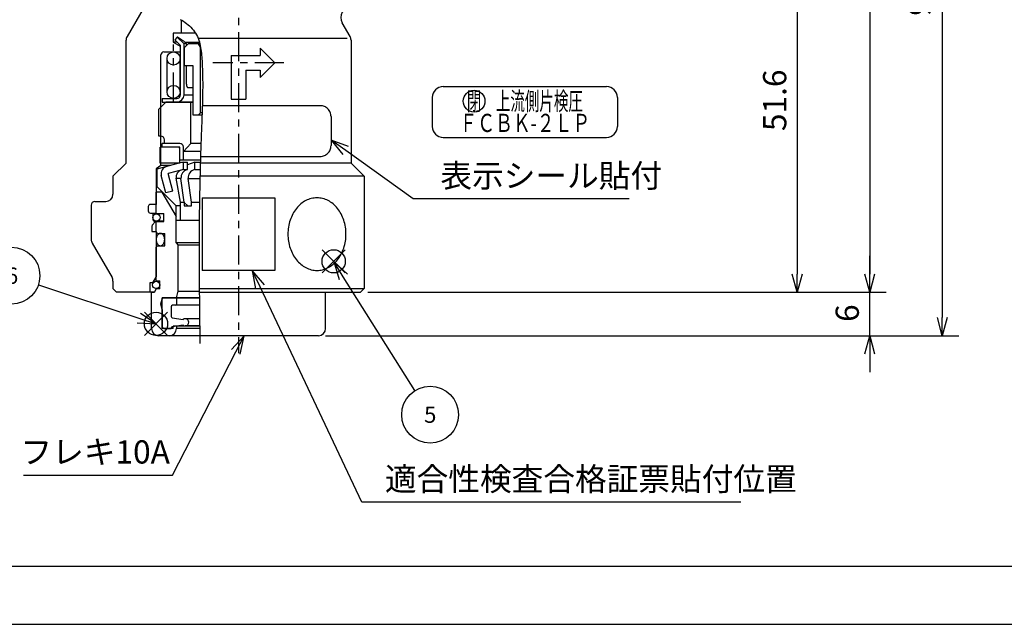
# Model space of a CAD drawing. Extents: x 0 to 626, y 0 to 458.
# Drawn here: x 226 to 362, y 156 to 240 of the extents above; entities that cross this region are included whole.
import ezdxf
from ezdxf.enums import TextEntityAlignment as Align

# ---------------------------------------------------------------- set-up
doc = ezdxf.new("R2010")
doc.units = 0
for name, pattern in [('AM_ISO08W050', [18, 12, -1.5, 3, -1.5]), ('CENTER', [7, 4, -1, 1, -1]), ('DIVIDE', [60.703222, 22.763708, -7.587903, 7.587903, -7.587903, 7.587903, -7.587903])]:
    doc.linetypes.add(name, pattern=pattern)
doc.layers.get('0').update_dxf_attribs({"linetype": 'CONTINUOUS'})
doc.layers.get('DEFPOINTS').update_dxf_attribs({"linetype": 'CONTINUOUS'})
for name, color, linetype in [('AM_0', 7, 'CONTINUOUS'), ('AM_12', 7, 'CONTINUOUS'), ('AM_4', 3, 'CONTINUOUS'), ('AM_5', 3, 'CONTINUOUS'), ('AM_6', 2, 'CONTINUOUS'), ('AM_7', 4, 'AM_ISO08W050'), ('AM_BOR', 7, 'CONTINUOUS')]:
    doc.layers.add(name, color=color, linetype=linetype)
doc.styles.add('FDASTYLE0', font='txt', dxfattribs={"width": 0.77, "height": 4})
doc.styles.get("Standard").update_dxf_attribs({"font": 'isocp.shx', "bigfont": 'EXTFONT.SHX'})
doc.dimstyles.get("Standard").update_dxf_attribs({"dimtxt": 0.18, "dimasz": 0.18, "dimexe": 0.18, "dimexo": 0.0625, "dimgap": 0.09, "dimtad": 0, "dimtih": 1, "dimtoh": 1, "dimzin": 0, "dimcen": 0.09, "dimazin": 3, "dimtfac": 1, "dimtofl": 0, "dimtmove": 0, "dimatfit": 3})

# ---------------------------------------------------------------- blocks, each defined once
blk = doc.blocks.new('KY_A3_1')
at = {"layer": 'AM_BOR', "color": 5, "linetype": 'CONTINUOUS'}
blk.add_line((26, 8), (410, 8), dxfattribs=at)
at = {"layer": 'AM_BOR', "linetype": 'CONTINUOUS'}
blk.add_line((0, 0), (420, 0), dxfattribs=at)
blk = doc.blocks.new('*S53')
at = {"layer": 'AM_12', "color": 4}
for p, q in [((243.25, 196.01), (246.45, 199.21)), ((243.25, 199.21), (246.45, 196.01))]:
    blk.add_line(p, q, dxfattribs=at)
blk.add_circle((244.85, 197.61), 1.6, dxfattribs=at)
blk = doc.blocks.new('*U108')
at = {"layer": 'AM_5', "color": 3}
blk.add_text('6', height=2.24, dxfattribs=at).set_placement((224.16, 203.12))
blk = doc.blocks.new('*S58')
at = {"layer": 'AM_5'}
blk.add_line((228.65, 203), (242.47, 198.4), dxfattribs=at)
at = {"layer": 'AM_5', "linetype": 'CONTINUOUS'}
for p, q in [((242.47, 198.4), (244.85, 197.61)), ((244.85, 197.61), (242.69, 199.03)), ((242.26, 197.76), (244.85, 197.61))]:
    blk.add_line(p, q, dxfattribs=at)
at = {"layer": 'AM_5', "color": 3}
blk.add_circle((224.93, 204.24), 3.92, dxfattribs=at)
at = {"layer": 'AM_0'}
blk.add_blockref('*U108', (0, 0), dxfattribs=at)
blk = doc.blocks.new('*S59')
at = {"layer": 'AM_12', "color": 4}
for p, q in [((267.73, 204.62), (270.93, 207.82)), ((267.73, 207.82), (270.93, 204.62))]:
    blk.add_line(p, q, dxfattribs=at)
blk.add_circle((269.33, 206.22), 1.6, dxfattribs=at)
blk = doc.blocks.new('*U109')
at = {"layer": 'AM_5', "color": 3}
blk.add_text('5', height=2.24, dxfattribs=at).set_placement((281.79, 183.97))
blk = doc.blocks.new('*S60')
at = {"layer": 'AM_5', "linetype": 'CONTINUOUS'}
for p, q in [((270.66, 204.1), (269.33, 206.22)), ((271.23, 204.46), (269.33, 206.22)), ((269.33, 206.22), (270.1, 203.74))]:
    blk.add_line(p, q, dxfattribs=at)
at = {"layer": 'AM_5'}
blk.add_line((280.53, 188.41), (270.66, 204.1), dxfattribs=at)
at = {"layer": 'AM_5', "color": 3}
blk.add_circle((282.62, 185.09), 3.92, dxfattribs=at)
at = {"layer": 'AM_0'}
blk.add_blockref('*U109', (0, 0), dxfattribs=at)
blk = doc.blocks.new('_OPEN30')
at = {"color": 0, "linetype": 'BYBLOCK'}
for p, q in [((-1, 0.268), (0, 0)), ((0, 0), (-1, -0.268)), ((0, 0), (-1, 0))]:
    blk.add_line(p, q, dxfattribs=at)
blk = doc.blocks.new('*U101')
at = {"layer": 'AM_5', "color": 3}
blk.add_text('51.6', height=3.2, rotation=90, dxfattribs=at).set_placement((331.7, 224.17))
blk = doc.blocks.new('*D42')
at = {"layer": 'AM_5'}
for p, q in [((322.35, 253.57), (335.48, 253.57)), ((333.2, 251.07), (333.2, 204.47)), ((274.02, 201.97), (335.48, 201.97))]:
    blk.add_line(p, q, dxfattribs=at)
at = {"layer": 'DEFPOINTS', "color": 0}
for p in [(321.35, 253.57), (273.02, 201.97), (333.2, 201.97)]:
    blk.add_point(p, dxfattribs=at)
at = {"layer": 'AM_0'}
blk.add_blockref('*U101', (0, 0), dxfattribs=at)
at = {"layer": 'AM_5', "xscale": 2.5, "yscale": 2.5, "zscale": 2.5}
for p, rotation in [((333.2, 253.57), 90), ((333.2, 201.97), 270)]:
    blk.add_blockref('_OPEN30', p, dxfattribs=dict(at, rotation=rotation))
blk = doc.blocks.new('*U97')
at = {"layer": 'AM_5', "color": 3}
blk.add_text('6', height=3.2, rotation=90, dxfattribs=at).set_placement((341.7, 197.87))
blk = doc.blocks.new('*D43')
at = {"layer": 'AM_5'}
for p, q in [((343.2, 204.47), (343.2, 206.97)), ((274.02, 201.97), (345.48, 201.97)), ((343.2, 195.97), (343.2, 201.97)), ((268.22, 195.97), (345.48, 195.97)), ((343.2, 193.47), (343.2, 190.97))]:
    blk.add_line(p, q, dxfattribs=at)
at = {"layer": 'DEFPOINTS', "color": 0}
for p in [(273.02, 201.97), (343.2, 201.97), (267.22, 195.97)]:
    blk.add_point(p, dxfattribs=at)
at = {"layer": 'AM_0'}
blk.add_blockref('*U97', (0, 0), dxfattribs=at)
at = {"layer": 'AM_5', "xscale": 2.5, "yscale": 2.5, "zscale": 2.5}
for p, rotation in [((343.2, 201.97), 270), ((343.2, 195.97), 90)]:
    blk.add_blockref('_OPEN30', p, dxfattribs=dict(at, rotation=rotation))
blk = doc.blocks.new('*U98')
at = {"layer": 'AM_5', "color": 3}
blk.add_text('89.1', height=3.2, rotation=90, dxfattribs=at).set_placement((341.7, 242.99))
blk = doc.blocks.new('*D44')
at = {"layer": 'AM_5'}
for p, q in [((270.34, 291.07), (345.48, 291.07)), ((343.2, 288.57), (343.2, 204.47)), ((274.02, 201.97), (345.48, 201.97))]:
    blk.add_line(p, q, dxfattribs=at)
at = {"layer": 'DEFPOINTS', "color": 0}
for p in [(269.34, 291.07), (273.02, 201.97), (343.2, 201.97)]:
    blk.add_point(p, dxfattribs=at)
at = {"layer": 'AM_0'}
blk.add_blockref('*U98', (0, 0), dxfattribs=at)
at = {"layer": 'AM_5', "xscale": 2.5, "yscale": 2.5, "zscale": 2.5}
for p, rotation in [((343.2, 291.07), 90), ((343.2, 201.97), 270)]:
    blk.add_blockref('_OPEN30', p, dxfattribs=dict(at, rotation=rotation))
blk = doc.blocks.new('*U99')
at = {"layer": 'AM_5', "color": 3}
blk.add_text('95.1', height=3.2, rotation=90, dxfattribs=at).set_placement((351.7, 240.05))
blk = doc.blocks.new('*D45')
at = {"layer": 'AM_5'}
for p, q in [((270.34, 291.07), (355.48, 291.07)), ((353.2, 288.57), (353.2, 198.47)), ((268.22, 195.97), (355.48, 195.97))]:
    blk.add_line(p, q, dxfattribs=at)
at = {"layer": 'DEFPOINTS', "color": 0}
for p in [(269.34, 291.07), (267.22, 195.97), (353.2, 195.97)]:
    blk.add_point(p, dxfattribs=at)
at = {"layer": 'AM_0'}
blk.add_blockref('*U99', (0, 0), dxfattribs=at)
at = {"layer": 'AM_5', "xscale": 2.5, "yscale": 2.5, "zscale": 2.5}
for p, rotation in [((353.2, 291.07), 90), ((353.2, 195.97), 270)]:
    blk.add_blockref('_OPEN30', p, dxfattribs=dict(at, rotation=rotation))
blk = doc.blocks.new('*U110')
at = {"layer": 'AM_5', "color": 3}
blk.add_text('適合性検査合格証票貼付位置', height=3.2, dxfattribs=at).set_placement((276.39, 174.63))
blk = doc.blocks.new('*S61')
at = {"layer": 'AM_5', "color": 3, "linetype": 'CONTINUOUS'}
for p, q in [((259.18, 202.71), (258.11, 204.97)), ((259.79, 202.99), (258.11, 204.97)), ((258.11, 204.97), (258.58, 202.42))]:
    blk.add_line(p, q, dxfattribs=at)
at = {"layer": 'AM_5', "color": 3}
for p, q in [((273.19, 173.03), (259.18, 202.71)), ((325.45, 173.03), (273.19, 173.03))]:
    blk.add_line(p, q, dxfattribs=at)
at = {"layer": 'AM_0'}
blk.add_blockref('*U110', (0, 0), dxfattribs=at)
blk = doc.blocks.new('*U111')
at = {"layer": 'AM_5', "color": 3}
blk.add_text('フレキ10A', height=3.2, dxfattribs=at).set_placement((226.17, 178.36))
blk = doc.blocks.new('*S62')
at = {"layer": 'AM_5', "color": 3, "linetype": 'CONTINUOUS'}
for p, q in [((256.99, 195.97), (255.26, 194.05)), ((255.85, 193.75), (256.99, 195.97)), ((256.45, 193.44), (256.99, 195.97))]:
    blk.add_line(p, q, dxfattribs=at)
at = {"layer": 'AM_5', "color": 3}
for p, q in [((247.13, 176.76), (255.85, 193.75)), ((226.6, 176.76), (247.13, 176.76))]:
    blk.add_line(p, q, dxfattribs=at)
at = {"layer": 'AM_0'}
blk.add_blockref('*U111', (0, 0), dxfattribs=at)
blk = doc.blocks.new('*U113')
at = {"layer": 'AM_5', "color": 3}
blk.add_text('表示シール貼付', height=3.2, dxfattribs=at).set_placement((284.03, 216.42))
blk = doc.blocks.new('*S64')
at = {"layer": 'AM_5', "color": 3, "linetype": 'CONTINUOUS'}
for p, q in [((271, 221.47), (268.97, 222.93)), ((271.39, 222.02), (268.97, 222.93)), ((268.97, 222.93), (270.61, 220.93))]:
    blk.add_line(p, q, dxfattribs=at)
at = {"layer": 'AM_5', "color": 3}
for p, q in [((280.29, 214.82), (271, 221.47)), ((280.83, 214.82), (280.29, 214.82)), ((310.05, 214.82), (280.83, 214.82))]:
    blk.add_line(p, q, dxfattribs=at)
at = {"layer": 'AM_0'}
blk.add_blockref('*U113', (0, 0), dxfattribs=at)

msp = doc.modelspace()

# ---------------------------------------------------------------- linework, layer by layer
at = {"layer": 'AM_0', "linetype": 'CONTINUOUS'}
for p, q in [((243.748, 242.217), (240.852, 237.201)), ((248.318, 239.473), (248.318, 237.669)), ((271.584, 237.201), (270.506, 239.069)), ((247.218, 237.669), (247.218, 236.418)), ((250.25, 237.669), (247.218, 237.669)), ((240.718, 219.769), (240.718, 236.701)), ((247.218, 236.418), (248.168, 235.869)), ((247.749, 236.418), (247.218, 236.418)), ((247.754, 237.112), (247.426, 236.733)), ((248.218, 235.96), (247.426, 236.733)), ((247.824, 237.126), (247.754, 237.112)), ((248.709, 236.18), (247.754, 237.112)), ((248.012, 236.982), (247.824, 237.126)), ((248.2, 236.847), (248.012, 236.982)), ((248.388, 236.718), (248.2, 236.847)), ((248.483, 236.657), (248.388, 236.718)), ((248.577, 236.598), (248.483, 236.657)), ((248.671, 236.54), (248.577, 236.598)), ((248.766, 236.484), (248.671, 236.54)), ((249.026, 236.242), (248.709, 236.18)), ((248.709, 229.169), (248.709, 236.18)), ((248.819, 236.435), (248.766, 236.484)), ((248.793, 235.68), (249.293, 236.18)), ((248.871, 236.386), (248.819, 236.435)), ((248.837, 236.418), (250.83, 236.418)), ((248.923, 236.338), (248.871, 236.386)), ((248.949, 236.314), (248.923, 236.338)), ((248.974, 236.29), (248.949, 236.314)), ((249, 236.266), (248.974, 236.29)), ((249.026, 236.242), (249, 236.266)), ((249.026, 236.242), (249.026, 235.912)), ((250.894, 236.18), (249.293, 236.18)), ((250.641, 236.969), (271.188, 236.969)), ((250.968, 235.747), (250.718, 236.18)), ((271.718, 236.701), (271.718, 219.769)), ((245.918, 235.069), (248.218, 235.069)), ((248.168, 235.869), (248.168, 235.069)), ((248.218, 230.169), (248.218, 235.96)), ((248.793, 233.18), (248.793, 235.68)), ((250.968, 226.68), (250.968, 235.747)), ((259.218, 235.569), (261.218, 233.569)), ((259.218, 235.569), (259.218, 234.569)), ((245.518, 219.425), (245.518, 234.669)), ((255.218, 234.569), (259.219, 234.569)), ((255.218, 234.569), (255.218, 228.569)), ((261.218, 233.569), (259.218, 231.569)), ((249.968, 233.18), (248.793, 233.18)), ((249.026, 233.18), (249.026, 230.668)), ((249.968, 226.38), (249.968, 233.18)), ((257.218, 232.569), (259.219, 232.569)), ((257.218, 232.569), (257.218, 228.569)), ((259.218, 232.569), (259.218, 231.569)), ((248.218, 229.169), (248.218, 230.169)), ((249.276, 230.169), (249.968, 230.169)), ((246.218, 228.169), (245.218, 227.169)), ((245.718, 228.669), (245.718, 228.169)), ((245.718, 228.669), (247.718, 228.669)), ((245.718, 228.169), (249.968, 228.169)), ((249.968, 228.169), (246.218, 228.169)), ((248.718, 229.169), (249.968, 229.169)), ((249.668, 222.469), (249.668, 228.169)), ((255.218, 228.569), (257.218, 228.569)), ((245.218, 223.469), (245.218, 227.169)), ((250.668, 226.38), (250.968, 226.68)), ((251.201, 226.68), (250.968, 226.68)), ((251.19, 226.38), (249.968, 226.38)), ((245.518, 223.469), (245.218, 223.469)), ((246.018, 222.469), (246.018, 222.969)), ((248.118, 221.969), (245.418, 221.969)), ((245.418, 219.769), (245.418, 221.969)), ((248.118, 222.469), (245.718, 222.469)), ((245.718, 221.969), (245.718, 222.469)), ((247.868, 221.969), (245.718, 221.969)), ((248.118, 219.769), (248.118, 221.969)), ((248.118, 220.169), (248.118, 221.719)), ((248.618, 221.369), (249.668, 222.469)), ((248.618, 220.169), (248.618, 221.969)), ((251.004, 221.369), (248.618, 221.369)), ((251.041, 222.469), (249.668, 222.469)), ((248.36, 219.834), (244.968, 218.925)), ((250.966, 220.169), (248.118, 220.169)), ((248.618, 219.868), (249.181, 219.868)), ((248.618, 218.868), (248.618, 219.868)), ((249.181, 218.868), (249.181, 219.868)), ((250.181, 219.868), (249.181, 219.522)), ((250.181, 218.868), (250.181, 219.868)), ((250.181, 219.868), (250.957, 219.868)), ((238.918, 217.969), (240.718, 219.769)), ((245.518, 219.425), (244.868, 218.969)), ((244.868, 218.969), (244.868, 214.069)), ((245.133, 218.969), (244.868, 218.969)), ((244.968, 218.925), (244.968, 216.518)), ((248.118, 219.769), (245.418, 219.769)), ((246.831, 219.425), (245.518, 219.425)), ((248.618, 218.868), (246.542, 218.312)), ((248.618, 218.868), (249.181, 218.868)), ((250.181, 218.868), (250.93, 218.868)), ((271.718, 219.769), (250.955, 219.769)), ((273.518, 217.969), (271.718, 219.769)), ((238.918, 217.969), (238.918, 215.469)), ((246.223, 215.638), (245.576, 218.053)), ((247.189, 215.897), (246.542, 218.312)), ((248.218, 214.368), (247.638, 217.66)), ((248.291, 217.638), (247.638, 217.638)), ((248.744, 214.368), (248.291, 217.638)), ((249.291, 217.64), (250.899, 217.64)), ((249.744, 214.368), (249.291, 217.638)), ((273.518, 217.969), (250.907, 217.969)), ((273.518, 217.969), (273.518, 202.469)), ((244.868, 212.819), (244.868, 215.769)), ((245.717, 215.769), (244.868, 215.769)), ((244.968, 216.518), (247.618, 213.868)), ((245.668, 215.769), (247.618, 212.392)), ((247.189, 215.897), (246.223, 215.638)), ((236.418, 214.469), (237.918, 214.469)), ((235.918, 213.969), (235.918, 209.237)), ((243.768, 213.769), (243.768, 213.169)), ((244.868, 214.069), (244.068, 214.069)), ((247.618, 211.868), (247.618, 213.868)), ((248.218, 213.868), (247.618, 213.868)), ((248.218, 211.868), (248.218, 214.368)), ((248.218, 214.368), (248.744, 214.368)), ((248.744, 214.368), (248.744, 213.868)), ((248.744, 214.345), (249.221, 213.868)), ((248.744, 213.868), (249.744, 213.868)), ((249.744, 213.868), (249.744, 214.368)), ((249.744, 214.368), (250.835, 214.368)), ((244.068, 212.869), (244.868, 212.869)), ((244.728, 211.667), (244.34, 211.204)), ((244.403, 212.869), (244.403, 212.048)), ((244.47, 211.9), (244.728, 211.667)), ((244.868, 211.667), (244.728, 211.667)), ((244.868, 212.819), (245.918, 212.819)), ((244.868, 211.719), (245.918, 211.719)), ((244.868, 210.269), (244.868, 211.719)), ((245.918, 212.769), (244.903, 212.769)), ((245.918, 211.769), (244.903, 211.769)), ((245.918, 211.719), (245.918, 212.819)), ((247.618, 208.769), (247.618, 212.392)), ((250.804, 211.868), (247.618, 211.868)), ((244.293, 211.076), (244.293, 210.319)), ((244.293, 210.319), (244.868, 210.319)), ((244.868, 210.319), (244.868, 204.135)), ((245.068, 210.069), (244.868, 210.269)), ((245.068, 210.069), (246.043, 210.069)), ((246.043, 208.369), (246.043, 210.069)), ((236.052, 208.737), (238.784, 204.005)), ((245.068, 208.369), (244.868, 208.169)), ((244.868, 203.519), (244.868, 208.169)), ((245.068, 208.369), (246.043, 208.369)), ((247.618, 208.769), (247.918, 208.469)), ((250.786, 208.769), (247.618, 208.769)), ((247.918, 202.102), (247.918, 208.469)), ((250.786, 208.469), (247.918, 208.469)), ((244.868, 204.135), (244.368, 203.269)), ((244.868, 203.519), (245.368, 203.519)), ((245.368, 202.419), (245.368, 203.519)), ((238.918, 203.505), (238.918, 202.469)), ((238.918, 202.469), (239.418, 201.969)), ((244.018, 203.269), (244.018, 201.969)), ((244.368, 203.269), (244.018, 203.269)), ((244.868, 202.419), (244.58, 201.919)), ((245.368, 202.419), (244.868, 202.419)), ((250.81, 202.469), (273.518, 202.469)), ((273.518, 202.469), (273.018, 201.969)), ((244.609, 201.969), (239.418, 201.969)), ((244.218, 196.969), (244.218, 201.919)), ((244.58, 201.919), (244.218, 201.919)), ((244.609, 201.969), (244.58, 201.919)), ((245.518, 200.369), (245.68, 201.018)), ((245.718, 196.969), (245.718, 201.169)), ((250.822, 201.169), (245.718, 201.169)), ((245.875, 201.169), (250.822, 201.169)), ((247.668, 201.169), (247.918, 202.102)), ((247.718, 200.369), (247.718, 201.169)), ((250.814, 202.057), (247.918, 202.057)), ((250.814, 201.969), (273.018, 201.969)), ((268.218, 201.919), (250.815, 201.919)), ((267.828, 201.969), (267.857, 201.919)), ((268.218, 196.969), (268.218, 201.919)), ((245.718, 199.569), (245.518, 200.369)), ((245.718, 199.569), (245.718, 197.169)), ((246.918, 199.969), (246.918, 198.641)), ((250.832, 200.169), (247.118, 200.169)), ((247.088, 198.444), (248.568, 198.219)), ((250.854, 198.319), (248.868, 198.319)), ((247.218, 196.969), (245.718, 196.969)), ((245.918, 196.969), (246.918, 196.969)), ((246.918, 196.997), (246.918, 196.969)), ((248.568, 197.419), (247.088, 197.195)), ((247.218, 196.969), (247.218, 197.269)), ((250.866, 197.269), (247.218, 197.269)), ((247.668, 197.269), (247.668, 196.969)), ((250.87, 196.969), (247.668, 196.969)), ((250.866, 197.319), (248.868, 197.319)), ((267.218, 195.969), (245.218, 195.969))]:
    msp.add_line(p, q, dxfattribs=at)
at = {"layer": 'AM_0', "linetype": 'DIVIDE'}
for p, q in [((246.368, 229.569), (246.368, 234.169)), ((248.168, 229.569), (248.168, 234.169)), ((267.468, 227.669), (251.233, 227.669)), ((268.968, 226.169), (268.968, 222.169)), ((250.981, 220.669), (267.468, 220.669)), ((251.218, 214.969), (251.218, 204.969)), ((251.218, 214.969), (261.218, 214.969)), ((261.218, 214.969), (261.218, 204.969)), ((261.218, 204.969), (251.218, 204.969))]:
    msp.add_line(p, q, dxfattribs=at)
at = {"layer": 'AM_0'}
for p, q in [((284.425, 230.294), (306.925, 230.294)), ((282.925, 228.794), (282.925, 224.794)), ((308.425, 228.794), (308.425, 224.794)), ((284.425, 223.294), (306.925, 223.294))]:
    msp.add_line(p, q, dxfattribs=at)
at = {"layer": 'AM_0', "linetype": 'CONTINUOUS'}
for points in [[(249.026, 230.671, 0), (249.026, 230.665, 0), (249.026, 230.659, 0), (249.026, 230.653, 0), (249.026, 230.646, 0), (249.026, 230.64, 0), (249.026, 230.634, 0), (249.027, 230.628, 0), (249.027, 230.622, 0), (249.027, 230.616, 0), (249.028, 230.61, 0), (249.028, 230.604, 0), (249.028, 230.598, 0), (249.029, 230.591, 0), (249.029, 230.585, 0), (249.03, 230.579, 0), (249.03, 230.573, 0), (249.031, 230.567, 0), (249.032, 230.561, 0), (249.032, 230.555, 0), (249.033, 230.549, 0), (249.034, 230.543, 0), (249.035, 230.537, 0), (249.036, 230.531, 0), (249.036, 230.526, 0), (249.037, 230.52, 0), (249.038, 230.514, 0), (249.039, 230.508, 0), (249.04, 230.502, 0), (249.041, 230.496, 0), (249.042, 230.491, 0), (249.043, 230.485, 0), (249.045, 230.479, 0), (249.046, 230.474, 0), (249.047, 230.468, 0), (249.048, 230.462, 0), (249.05, 230.457, 0), (249.051, 230.451, 0), (249.052, 230.446, 0), (249.054, 230.44, 0), (249.055, 230.435, 0), (249.057, 230.429, 0), (249.058, 230.424, 0), (249.06, 230.419, 0), (249.061, 230.413, 0), (249.063, 230.408, 0), (249.064, 230.403, 0), (249.066, 230.398, 0), (249.068, 230.392, 0), (249.069, 230.387, 0), (249.071, 230.382, 0), (249.073, 230.377, 0), (249.075, 230.372, 0), (249.077, 230.367, 0), (249.078, 230.363, 0), (249.08, 230.358, 0), (249.082, 230.353, 0), (249.084, 230.348, 0), (249.086, 230.343, 0), (249.088, 230.339, 0), (249.09, 230.334, 0), (249.092, 230.33, 0), (249.094, 230.325, 0), (249.097, 230.321, 0), (249.099, 230.316, 0), (249.101, 230.312, 0), (249.103, 230.308, 0), (249.105, 230.304, 0), (249.108, 230.299, 0), (249.11, 230.295, 0), (249.112, 230.291, 0), (249.115, 230.287, 0), (249.117, 230.283, 0), (249.119, 230.279, 0), (249.122, 230.276, 0), (249.124, 230.272, 0), (249.127, 230.268, 0), (249.129, 230.265, 0), (249.132, 230.261, 0), (249.134, 230.257, 0), (249.137, 230.254, 0), (249.139, 230.251, 0), (249.142, 230.247, 0), (249.144, 230.244, 0), (249.147, 230.241, 0), (249.15, 230.238, 0), (249.152, 230.235, 0), (249.155, 230.232, 0), (249.158, 230.229, 0), (249.16, 230.226, 0), (249.163, 230.223, 0), (249.166, 230.22, 0), (249.169, 230.218, 0), (249.171, 230.215, 0), (249.174, 230.212, 0), (249.177, 230.21, 0), (249.18, 230.208, 0), (249.183, 230.205, 0), (249.186, 230.203, 0), (249.189, 230.201, 0), (249.191, 230.199, 0), (249.194, 230.197, 0), (249.197, 230.195, 0), (249.2, 230.193, 0), (249.203, 230.191, 0), (249.206, 230.189, 0), (249.209, 230.188, 0), (249.212, 230.186, 0), (249.215, 230.184, 0), (249.218, 230.183, 0), (249.221, 230.182, 0), (249.224, 230.18, 0), (249.227, 230.179, 0), (249.23, 230.178, 0), (249.233, 230.177, 0), (249.236, 230.176, 0), (249.239, 230.175, 0), (249.242, 230.174, 0), (249.245, 230.173, 0), (249.248, 230.172, 0), (249.251, 230.172, 0), (249.254, 230.171, 0), (249.257, 230.171, 0), (249.26, 230.17, 0), (249.264, 230.17, 0), (249.267, 230.17, 0), (249.27, 230.17, 0), (249.273, 230.169, 0), (249.276, 230.169, 0)], [(245.456, 210.069, 0), (245.427, 210.068, 0), (245.398, 210.065, 0), (245.37, 210.06, 0), (245.341, 210.053, 0), (245.313, 210.044, 0), (245.285, 210.033, 0), (245.258, 210.02, 0), (245.231, 210.005, 0), (245.205, 209.988, 0), (245.179, 209.969, 0), (245.154, 209.948, 0), (245.129, 209.926, 0), (245.106, 209.902, 0), (245.083, 209.876, 0), (245.061, 209.849, 0), (245.04, 209.82, 0), (245.021, 209.79, 0), (245.002, 209.759, 0), (244.984, 209.726, 0), (244.967, 209.692, 0), (244.952, 209.656, 0), (244.938, 209.62, 0), (244.925, 209.583, 0), (244.913, 209.545, 0), (244.903, 209.506, 0), (244.894, 209.466, 0), (244.886, 209.426, 0), (244.88, 209.385, 0), (244.875, 209.344, 0), (244.871, 209.303, 0), (244.869, 209.261, 0), (244.868, 209.219, 0), (244.869, 209.178, 0), (244.871, 209.136, 0), (244.875, 209.095, 0), (244.88, 209.054, 0), (244.886, 209.013, 0), (244.894, 208.973, 0), (244.903, 208.933, 0), (244.913, 208.894, 0), (244.925, 208.856, 0), (244.938, 208.819, 0), (244.952, 208.782, 0), (244.967, 208.747, 0), (244.984, 208.713, 0), (245.002, 208.68, 0), (245.021, 208.649, 0), (245.04, 208.618, 0), (245.061, 208.59, 0), (245.083, 208.562, 0), (245.106, 208.537, 0), (245.129, 208.513, 0), (245.154, 208.49, 0), (245.179, 208.47, 0), (245.205, 208.451, 0), (245.231, 208.434, 0), (245.258, 208.419, 0), (245.285, 208.406, 0), (245.313, 208.395, 0), (245.341, 208.386, 0), (245.37, 208.379, 0), (245.398, 208.373, 0), (245.427, 208.37, 0), (245.456, 208.369, 0), (245.485, 208.37, 0), (245.513, 208.373, 0), (245.542, 208.379, 0), (245.57, 208.386, 0), (245.599, 208.395, 0), (245.626, 208.406, 0), (245.654, 208.419, 0), (245.681, 208.434, 0), (245.707, 208.451, 0), (245.733, 208.47, 0), (245.758, 208.49, 0), (245.782, 208.513, 0), (245.806, 208.537, 0), (245.829, 208.562, 0), (245.85, 208.59, 0), (245.871, 208.618, 0), (245.891, 208.649, 0), (245.91, 208.68, 0), (245.928, 208.713, 0), (245.944, 208.747, 0), (245.96, 208.782, 0), (245.974, 208.819, 0), (245.987, 208.856, 0), (245.999, 208.894, 0), (246.009, 208.933, 0), (246.018, 208.973, 0), (246.026, 209.013, 0), (246.032, 209.054, 0), (246.037, 209.095, 0), (246.041, 209.136, 0), (246.043, 209.178, 0), (246.043, 209.219, 0), (246.043, 209.261, 0), (246.041, 209.303, 0), (246.037, 209.344, 0), (246.032, 209.385, 0), (246.026, 209.426, 0), (246.018, 209.466, 0), (246.009, 209.506, 0), (245.999, 209.545, 0), (245.987, 209.583, 0), (245.974, 209.62, 0), (245.96, 209.656, 0), (245.944, 209.692, 0), (245.928, 209.726, 0), (245.91, 209.759, 0), (245.891, 209.79, 0), (245.871, 209.82, 0), (245.85, 209.849, 0), (245.829, 209.876, 0), (245.806, 209.902, 0), (245.782, 209.926, 0), (245.758, 209.948, 0), (245.733, 209.969, 0), (245.707, 209.988, 0), (245.681, 210.005, 0), (245.654, 210.02, 0), (245.626, 210.033, 0), (245.599, 210.044, 0), (245.57, 210.053, 0), (245.542, 210.06, 0), (245.513, 210.065, 0), (245.485, 210.068, 0), (245.456, 210.069, 0)]]:
    msp.add_polyline3d(points, dxfattribs=at)
at = {"layer": 'AM_0', "linetype": 'DIVIDE'}
msp.add_polyline3d([(267.028, 214.969, 0), (266.831, 214.963, 0), (266.636, 214.945, 0), (266.441, 214.915, 0), (266.247, 214.873, 0), (266.056, 214.82, 0), (265.867, 214.754, 0), (265.68, 214.677, 0), (265.497, 214.589, 0), (265.317, 214.489, 0), (265.142, 214.379, 0), (264.971, 214.258, 0), (264.805, 214.127, 0), (264.645, 213.985, 0), (264.49, 213.834, 0), (264.341, 213.674, 0), (264.199, 213.505, 0), (264.064, 213.327, 0), (263.936, 213.141, 0), (263.815, 212.948, 0), (263.702, 212.747, 0), (263.597, 212.54, 0), (263.5, 212.326, 0), (263.412, 212.107, 0), (263.332, 211.883, 0), (263.262, 211.654, 0), (263.2, 211.421, 0), (263.148, 211.184, 0), (263.105, 210.945, 0), (263.071, 210.703, 0), (263.047, 210.459, 0), (263.033, 210.215, 0), (263.028, 209.969, 0), (263.033, 209.724, 0), (263.047, 209.479, 0), (263.071, 209.236, 0), (263.105, 208.994, 0), (263.148, 208.754, 0), (263.2, 208.518, 0), (263.262, 208.285, 0), (263.332, 208.056, 0), (263.412, 207.832, 0), (263.5, 207.612, 0), (263.597, 207.399, 0), (263.702, 207.192, 0), (263.815, 206.991, 0), (263.936, 206.797, 0), (264.064, 206.612, 0), (264.199, 206.434, 0), (264.341, 206.265, 0), (264.49, 206.104, 0), (264.645, 205.953, 0), (264.805, 205.812, 0), (264.971, 205.681, 0), (265.142, 205.56, 0), (265.317, 205.449, 0), (265.497, 205.35, 0), (265.68, 205.262, 0), (265.867, 205.185, 0), (266.056, 205.119, 0), (266.247, 205.065, 0), (266.441, 205.023, 0), (266.636, 204.993, 0), (266.831, 204.975, 0), (267.028, 204.969, 0), (267.224, 204.975, 0), (267.42, 204.993, 0), (267.615, 205.023, 0), (267.808, 205.065, 0), (268, 205.119, 0), (268.189, 205.185, 0), (268.375, 205.262, 0), (268.558, 205.35, 0), (268.738, 205.449, 0), (268.913, 205.56, 0), (269.084, 205.681, 0), (269.25, 205.812, 0), (269.411, 205.953, 0), (269.565, 206.104, 0), (269.714, 206.265, 0), (269.856, 206.434, 0), (269.992, 206.612, 0), (270.12, 206.797, 0), (270.241, 206.991, 0), (270.354, 207.192, 0), (270.459, 207.399, 0), (270.555, 207.612, 0), (270.644, 207.832, 0), (270.723, 208.056, 0), (270.794, 208.285, 0), (270.855, 208.518, 0), (270.908, 208.754, 0), (270.951, 208.994, 0), (270.984, 209.236, 0), (271.008, 209.479, 0), (271.023, 209.724, 0), (271.028, 209.969, 0), (271.023, 210.215, 0), (271.008, 210.459, 0), (270.984, 210.703, 0), (270.951, 210.945, 0), (270.908, 211.184, 0), (270.855, 211.421, 0), (270.794, 211.654, 0), (270.723, 211.883, 0), (270.644, 212.107, 0), (270.555, 212.326, 0), (270.459, 212.54, 0), (270.354, 212.747, 0), (270.241, 212.948, 0), (270.12, 213.141, 0), (269.992, 213.327, 0), (269.856, 213.505, 0), (269.714, 213.674, 0), (269.565, 213.834, 0), (269.411, 213.985, 0), (269.25, 214.127, 0), (269.084, 214.258, 0), (268.913, 214.379, 0), (268.738, 214.489, 0), (268.558, 214.589, 0), (268.375, 214.677, 0), (268.189, 214.754, 0), (268, 214.82, 0), (267.808, 214.873, 0), (267.615, 214.915, 0), (267.42, 214.945, 0), (267.224, 214.963, 0), (267.028, 214.969, 0)], dxfattribs=at)
at = {"layer": 'AM_0', "linetype": 'CONTINUOUS'}
for centre, radius in [((247.268, 234.169), 0.9), ((247.268, 229.569), 0.9), ((244.903, 212.269), 0.5), ((244.868, 202.969), 0.5)]:
    msp.add_circle(centre, radius, dxfattribs=at)
for centre, radius, start, end in [((271.805, 239.819), 1.5, 90, 210), ((241.718, 236.701), 1, 150, 180), ((270.718, 236.701), 1, 0, 30), ((245.918, 234.669), 0.4, 90, 180), ((247.709, 229.169), 1, 270, 0), ((247.718, 229.169), 0.5, 270, 0), ((245.518, 222.969), 0.5, 0, 90), ((247.868, 221.719), 0.25, 0, 90), ((248.118, 221.969), 0.5, 0, 90), ((248.618, 218.868), 1, 90, 105), ((246.542, 218.312), 1, 105, 195), ((248.623, 217.834), 1, 105, 190), ((249.459, 217.732), 1.172, 104.57925, 184.60635), ((250.408, 217.767), 1.125, 102.56485, 186.62075), ((236.418, 213.969), 0.5, 90, 180), ((237.918, 215.469), 1, 270, 0), ((244.068, 213.769), 0.3, 90, 180), ((244.068, 213.169), 0.3, 180, 270), ((244.603, 212.048), 0.2, 180, 228), ((244.493, 211.076), 0.2, 140, 180), ((236.918, 209.237), 1, 180, 210), ((237.918, 203.505), 1, 0, 30), ((245.875, 200.969), 0.2, 90, 165.96376), ((247.118, 199.969), 0.2, 90, 180), ((247.518, 200.369), 0.2, 270, 0), ((247.118, 198.641), 0.2, 180, 261.38435), ((248.868, 197.819), 0.5, 233.1301, 126.8699), ((245.218, 196.969), 1, 180, 270), ((245.918, 197.169), 0.2, 180, 270), ((246.668, 196.969), 1, 270, 0), ((247.118, 196.997), 0.2, 98.61565, 180), ((267.218, 196.969), 1, 270, 0)]:
    msp.add_arc(centre, radius, start, end, dxfattribs=at)
at = {"layer": 'AM_0'}
for centre, start, end in [((284.425, 228.794), 90, 180), ((306.925, 228.794), 0, 90), ((284.425, 224.794), 180, 270), ((306.925, 224.794), 270, 0)]:
    msp.add_arc(centre, 1.5, start, end, dxfattribs=at)
at = {"layer": 'AM_0', "linetype": 'DIVIDE'}
for centre, start, end in [((267.468, 226.169), 0, 90), ((267.468, 222.169), 270, 0)]:
    msp.add_arc(centre, 1.5, start, end, dxfattribs=at)
at = {"layer": 'AM_4', "linetype": 'CONTINUOUS'}
for p, q in [((248.161, 239.557), (248.395, 239.433)), ((248.395, 239.433), (248.624, 239.297)), ((248.624, 239.297), (248.847, 239.151)), ((248.847, 239.151), (249.064, 238.995)), ((249.064, 238.995), (249.272, 238.828)), ((249.272, 238.828), (249.472, 238.651)), ((249.472, 238.651), (249.662, 238.466)), ((249.662, 238.466), (249.842, 238.271)), ((249.842, 238.271), (250.01, 238.069)), ((250.01, 238.069), (250.165, 237.859)), ((250.165, 237.859), (250.307, 237.641)), ((250.307, 237.641), (250.435, 237.416)), ((250.435, 237.416), (250.549, 237.185)), ((250.549, 237.185), (250.651, 236.948)), ((250.651, 236.948), (250.74, 236.706)), ((250.74, 236.706), (250.819, 236.458)), ((250.819, 236.458), (250.888, 236.206)), ((250.888, 236.206), (250.947, 235.951)), ((250.947, 235.951), (250.998, 235.692)), ((250.987, 235.747), (250.968, 235.747)), ((250.998, 235.692), (251.042, 235.43)), ((251.042, 235.43), (251.078, 235.165)), ((251.078, 235.165), (251.109, 234.899)), ((251.109, 234.899), (251.135, 234.631)), ((251.135, 234.631), (251.157, 234.363)), ((251.157, 234.363), (251.175, 234.094)), ((251.175, 234.094), (251.191, 233.825)), ((251.191, 233.825), (251.206, 233.557)), ((251.206, 233.557), (251.219, 233.289)), ((251.219, 233.289), (251.23, 233.022)), ((251.23, 233.022), (251.241, 232.755)), ((251.241, 232.755), (251.25, 232.489)), ((251.25, 232.489), (251.257, 232.224)), ((251.257, 232.224), (251.264, 231.959)), ((251.264, 231.959), (251.269, 231.695)), ((251.269, 231.695), (251.273, 231.431)), ((251.273, 231.431), (251.276, 231.168)), ((251.276, 231.168), (251.278, 230.905)), ((251.278, 230.905), (251.279, 230.643)), ((251.271, 229.337), (251.267, 229.076)), ((251.274, 229.597), (251.271, 229.337)), ((251.277, 229.858), (251.274, 229.597)), ((251.278, 230.119), (251.277, 229.858)), ((251.279, 230.381), (251.278, 230.119)), ((251.279, 230.643), (251.279, 230.381)), ((251.243, 228.038), (251.236, 227.779)), ((251.25, 228.297), (251.243, 228.038)), ((251.256, 228.557), (251.25, 228.297)), ((251.262, 228.816), (251.256, 228.557)), ((251.267, 229.076), (251.262, 228.816)), ((251.203, 226.744), (251.194, 226.486)), ((251.212, 227.003), (251.203, 226.744)), ((251.22, 227.261), (251.212, 227.003)), ((251.228, 227.52), (251.22, 227.261)), ((251.236, 227.779), (251.228, 227.52)), ((251.154, 225.452), (251.144, 225.194)), ((251.164, 225.71), (251.154, 225.452)), ((251.174, 225.969), (251.164, 225.71)), ((251.184, 226.227), (251.174, 225.969)), ((251.194, 226.486), (251.184, 226.227)), ((251.093, 223.901), (251.083, 223.642)), ((251.103, 224.16), (251.093, 223.901)), ((251.114, 224.418), (251.103, 224.16)), ((251.124, 224.677), (251.114, 224.418)), ((251.134, 224.935), (251.124, 224.677)), ((251.144, 225.194), (251.134, 224.935)), ((251.045, 222.605), (251.036, 222.345)), ((251.055, 222.864), (251.045, 222.605)), ((251.064, 223.123), (251.055, 222.864)), ((251.074, 223.383), (251.064, 223.123)), ((251.083, 223.642), (251.074, 223.383)), ((251.001, 221.305), (250.993, 221.045)), ((251.01, 221.565), (251.001, 221.305)), ((251.019, 221.825), (251.01, 221.565)), ((251.027, 222.085), (251.019, 221.825)), ((251.036, 222.345), (251.027, 222.085)), ((250.961, 220.002), (250.954, 219.742)), ((250.969, 220.263), (250.961, 220.002)), ((250.977, 220.524), (250.969, 220.263)), ((250.985, 220.784), (250.977, 220.524)), ((250.993, 221.045), (250.985, 220.784)), ((250.925, 218.698), (250.918, 218.436)), ((250.932, 218.959), (250.925, 218.698)), ((250.939, 219.22), (250.932, 218.959)), ((250.946, 219.481), (250.939, 219.22)), ((250.954, 219.742), (250.946, 219.481)), ((250.887, 217.129), (250.881, 216.868)), ((250.893, 217.391), (250.887, 217.129)), ((250.899, 217.652), (250.893, 217.391)), ((250.905, 217.914), (250.899, 217.652)), ((250.912, 218.175), (250.905, 217.914)), ((250.918, 218.436), (250.912, 218.175)), ((250.86, 215.821), (250.855, 215.559)), ((250.865, 216.083), (250.86, 215.821)), ((250.87, 216.344), (250.865, 216.083)), ((250.876, 216.606), (250.87, 216.344)), ((250.881, 216.868), (250.876, 216.606)), ((250.837, 214.512), (250.833, 214.25)), ((250.841, 214.774), (250.837, 214.512)), ((250.846, 215.035), (250.841, 214.774)), ((250.85, 215.297), (250.846, 215.035)), ((250.855, 215.559), (250.85, 215.297)), ((250.818, 213.202), (250.815, 212.94)), ((250.822, 213.464), (250.818, 213.202)), ((250.825, 213.726), (250.822, 213.464)), ((250.829, 213.988), (250.825, 213.726)), ((250.833, 214.25), (250.829, 213.988)), ((250.804, 211.892), (250.801, 211.631)), ((250.806, 212.154), (250.804, 211.892)), ((250.809, 212.416), (250.806, 212.154)), ((250.812, 212.678), (250.809, 212.416)), ((250.815, 212.94), (250.812, 212.678)), ((250.792, 210.322), (250.79, 210.06)), ((250.793, 210.583), (250.792, 210.322)), ((250.795, 210.845), (250.793, 210.583)), ((250.797, 211.107), (250.795, 210.845)), ((250.799, 211.369), (250.797, 211.107)), ((250.801, 211.631), (250.799, 211.369)), ((250.787, 209.014), (250.786, 208.752)), ((250.788, 209.537), (250.787, 209.275)), ((250.787, 209.275), (250.787, 209.014)), ((250.789, 209.798), (250.788, 209.537)), ((250.79, 210.06), (250.789, 209.798)), ((250.786, 208.49), (250.785, 208.229)), ((250.785, 208.229), (250.785, 207.968)), ((250.785, 207.968), (250.785, 207.706)), ((250.785, 207.706), (250.785, 207.445)), ((250.786, 208.752), (250.786, 208.49)), ((250.785, 207.445), (250.785, 207.183)), ((250.785, 207.183), (250.786, 206.922)), ((250.786, 206.922), (250.786, 206.661)), ((250.786, 206.661), (250.787, 206.399)), ((250.787, 206.399), (250.788, 206.138)), ((250.788, 206.138), (250.789, 205.877)), ((250.789, 205.877), (250.79, 205.615)), ((250.79, 205.615), (250.791, 205.354)), ((250.791, 205.354), (250.792, 205.093)), ((250.792, 205.093), (250.793, 204.832)), ((250.793, 204.832), (250.795, 204.571)), ((250.795, 204.571), (250.796, 204.309)), ((250.796, 204.309), (250.798, 204.048)), ((250.798, 204.048), (250.8, 203.787)), ((250.8, 203.787), (250.802, 203.526)), ((250.802, 203.526), (250.803, 203.265)), ((250.803, 203.265), (250.806, 203.004)), ((250.806, 203.004), (250.808, 202.743)), ((250.808, 202.743), (250.81, 202.482)), ((250.81, 202.482), (250.812, 202.221)), ((250.812, 202.221), (250.814, 201.96)), ((250.814, 201.96), (250.817, 201.699)), ((250.817, 201.699), (250.819, 201.438)), ((250.819, 201.438), (250.822, 201.177)), ((250.822, 201.177), (250.825, 200.916)), ((250.825, 200.916), (250.827, 200.655)), ((250.827, 200.655), (250.83, 200.394)), ((250.83, 200.394), (250.833, 200.133)), ((250.833, 200.133), (250.836, 199.872)), ((250.836, 199.872), (250.839, 199.611)), ((250.839, 199.611), (250.842, 199.35)), ((250.842, 199.35), (250.845, 199.089)), ((250.845, 199.089), (250.848, 198.829)), ((250.848, 198.829), (250.851, 198.568)), ((250.851, 198.568), (250.854, 198.307)), ((250.854, 198.307), (250.857, 198.046)), ((250.857, 198.046), (250.86, 197.785)), ((250.86, 197.785), (250.864, 197.524)), ((250.864, 197.524), (250.867, 197.263)), ((250.867, 197.263), (250.87, 197.003)), ((250.87, 197.003), (250.873, 196.742)), ((250.873, 196.742), (250.877, 196.481)), ((250.877, 196.481), (250.88, 196.22)), ((250.88, 196.22), (250.883, 195.959)), ((250.883, 195.959), (250.887, 195.698)), ((250.887, 195.698), (250.89, 195.438)), ((250.89, 195.438), (250.894, 195.177)), ((250.894, 195.177), (250.897, 194.916))]:
    msp.add_line(p, q, dxfattribs=at)
at = {"layer": 'AM_6'}
msp.add_circle((288.675, 228.294), 1.5, dxfattribs=at)
at = {"layer": 'AM_7', "linetype": 'CENTER'}
for p, q in [((256.218, 293.782), (256.218, 193.563)), ((247.268, 228.226), (247.268, 236.077)), ((262.452, 233.569), (252.657, 233.569))]:
    msp.add_line(p, q, dxfattribs=at)

# ---------------------------------------------------------------- block references
at = {"layer": 'AM_0'}
msp.add_blockref('KY_A3_1', (156.208, 156.208), dxfattribs=at)
at = {"layer": 'AM_12'}
for name in ['*S59', '*S53']:
    msp.add_blockref(name, (0, 0), dxfattribs=at)
at = {"layer": 'AM_5', "color": 3}
msp.add_blockref('*S64', (0, 0), dxfattribs=at)
at = {"layer": 'AM_5'}
for name in ['*S58', '*S61', '*S60', '*S62']:
    msp.add_blockref(name, (0, 0), dxfattribs=at)

# ---------------------------------------------------------------- texts
at = {"layer": 'AM_6', "style": 'FDASTYLE0'}
for s, width, p, p2 in [('閉\u3000上流側片検圧', 0.546875, (287.675, 227.044), (303.675, 227.044)), ('ＦＣＢＫ-２ＬＰ', 0.65625, (286.675, 224.044), (304.675, 224.044))]:
    msp.add_text(s, height=2.5, dxfattribs=dict(at, width=width)).set_placement(p, p2, align=Align.FIT)

# ---------------------------------------------------------------- dimensions: what is measured, and where the dimension line sits
at = {"layer": 'AM_5'}
for base, p1, p2, picture, middle in [((353.198, 195.969), (269.339, 291.069), (267.218, 195.969), '*D45', (350.098, 243.519)), ((343.198, 201.969), (269.339, 291.069), (273.018, 201.969), '*D44', (340.098, 246.519)), ((333.198, 201.969), (321.355, 253.569), (273.018, 201.969), '*D42', (330.098, 227.769))]:
    dim = msp.add_linear_dim(base=base, p1=p1, p2=p2, angle=90, dimstyle='Standard', dxfattribs=at)
    dim.commit()
    dim.dimension.update_dxf_attribs({"geometry": picture, "text_midpoint": middle})
dim = msp.add_linear_dim(base=(343.198, 201.969), p1=(267.218, 195.969), p2=(273.018, 201.969), angle=90, dimstyle='Standard', dxfattribs=at)
dim.commit()
dim.dimension.update_dxf_attribs({"geometry": '*D43', "text_midpoint": (343.198, 198.969), "dimtype": 128})

doc.saveas('drawing.dxf')
